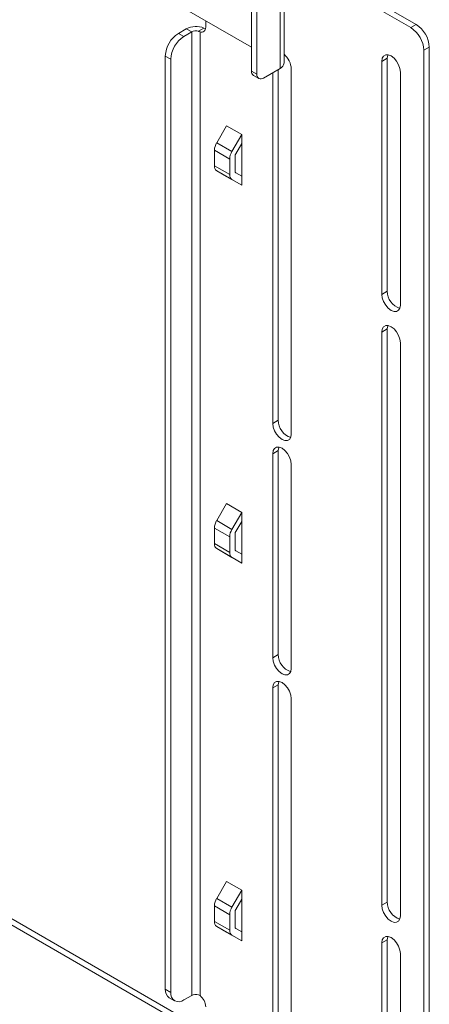
# Paper-space layout 'Sheet2' of a CAD drawing. Units: millimetres. Extents: x 43 to 3807, y 220 to 3448.
# Drawn here: x 2888 to 3020, y 2815 to 3135 of the extents above; entities that cross this region are included whole.
import ezdxf

# ---------------------------------------------------------------- set-up
doc = ezdxf.new("R2010")
doc.units = ezdxf.units.MM

psp = doc.layouts.new('Sheet2')

# ---------------------------------------------------------------- linework, layer by layer
at = {"color": 7, "linetype": 'Continuous', "lineweight": 0}
for p, q in [((2867.68, 3180.54), (2962.66, 3125.71)), ((2971.93, 3157.52), (2971.93, 3118.81)), ((2973.22, 3120.61), (2973.22, 3158.58)), ((2973.22, 3157.79), (3016.05, 3133.07)), ((2973.22, 3155.75), (3014.28, 3132.05)), ((2962.66, 3117.96), (2962.66, 3152.25)), ((2964.43, 3116.94), (2964.43, 3153.19)), ((2941.52, 3131.67), (2938.98, 3130.2)), ((2943.29, 3130.65), (2941.52, 3131.67)), ((2945.44, 3130.87), (2947.25, 3131.92)), ((2947.25, 3131.92), (2947.74, 3131.72)), ((2947.81, 3132.24), (2947.81, 3134.28)), ((3014.28, 3132.05), (3016.05, 3133.07)), ((2938.98, 3130.2), (2940.74, 3129.18)), ((2943.29, 3130.65), (2940.74, 3129.18)), ((2943.29, 3130.65), (2943.29, 2818.32)), ((2945.98, 2818.27), (2945.98, 3130.7)), ((3020.29, 3125.72), (3018.53, 3124.7)), ((3020.29, 3125.72), (3020.29, 2741.53)), ((2936.5, 3121.83), (2934.73, 3122.85)), ((2934.73, 3122.85), (2934.73, 2820.32)), ((2936.5, 3121.83), (2936.5, 2819.3)), ((3004.91, 3121.12), (3006.68, 3122.14)), ((3006.68, 3046.61), (3006.68, 3122.14)), ((3018.53, 3124.7), (3018.53, 2740.51)), ((2971.93, 3118.81), (2966.55, 3115.71)), ((2975.57, 3000.27), (2975.57, 3118.67)), ((3004.91, 3121.12), (3004.91, 3045.59)), ((2962.66, 3117.96), (2964.43, 3116.94)), ((2963.29, 3116.58), (2965.05, 3115.56)), ((2969.56, 3117.45), (2969.56, 3003.74)), ((2971.33, 3004.76), (2971.33, 3118.47)), ((3010.92, 3042.12), (3010.92, 3117.65)), ((2951.37, 3094.74), (2954.53, 3100.22)), ((2959.48, 3097.37), (2954.53, 3100.22)), ((2959.48, 3097.37), (2956.32, 3091.89)), ((2959.48, 3097.37), (2959.48, 3094.48)), ((2951.37, 3094.74), (2956.32, 3091.89)), ((2959.48, 3094.48), (2957.57, 3091.16)), ((2959.48, 3094.48), (2959.48, 3083.86)), ((2955.59, 3089.45), (2950.64, 3092.3)), ((2950.64, 3092.3), (2950.64, 3087.26)), ((2957.36, 3085.43), (2957.36, 3090.47)), ((2950.64, 3087.26), (2955.59, 3084.41)), ((2955.59, 3084.41), (2955.59, 3089.45)), ((2956.32, 3082.8), (2951.37, 3085.66)), ((2954.53, 3083.83), (2951.37, 3085.66)), ((2954.53, 3083.83), (2959.48, 3080.98)), ((2957.57, 3084.97), (2959.48, 3083.86)), ((2959.48, 3083.86), (2959.48, 3080.98)), ((2956.32, 3082.8), (2959.48, 3080.98)), ((3004.91, 3045.59), (3006.68, 3046.61)), ((3004.91, 3033.35), (3006.68, 3034.37)), ((3004.91, 3033.35), (3004.91, 2847.58)), ((3006.68, 2848.6), (3006.68, 3034.37)), ((3010.92, 2844.11), (3010.92, 3029.88)), ((2969.56, 3003.74), (2971.33, 3004.76)), ((2969.56, 2993.94), (2971.33, 2994.96)), ((2971.33, 2928.82), (2971.33, 2994.96)), ((2969.56, 2993.94), (2969.56, 2927.8)), ((2975.57, 2924.33), (2975.57, 2990.47)), ((2951.37, 2972.26), (2954.53, 2977.74)), ((2959.48, 2974.89), (2954.53, 2977.74)), ((2959.48, 2974.89), (2956.32, 2969.4)), ((2959.48, 2974.89), (2959.48, 2972)), ((2951.37, 2972.26), (2956.32, 2969.4)), ((2959.48, 2972), (2957.57, 2968.68)), ((2959.48, 2972), (2959.48, 2961.38)), ((2955.59, 2966.97), (2950.64, 2969.82)), ((2950.64, 2969.82), (2950.64, 2964.78)), ((2955.59, 2961.93), (2955.59, 2966.97)), ((2957.36, 2962.95), (2957.36, 2967.99)), ((2950.64, 2964.78), (2955.59, 2961.93)), ((2956.32, 2960.32), (2951.37, 2963.18)), ((2954.53, 2961.35), (2951.37, 2963.18)), ((2957.57, 2962.49), (2959.48, 2961.38)), ((2954.53, 2961.35), (2959.48, 2958.5)), ((2956.32, 2960.32), (2959.48, 2958.5)), ((2959.48, 2961.38), (2959.48, 2958.5)), ((2969.56, 2927.8), (2971.33, 2928.82)), ((2969.56, 2918.01), (2971.33, 2919.03)), ((2969.56, 2918.01), (2969.56, 2799.61)), ((2971.33, 2800.63), (2971.33, 2919.03)), ((2975.57, 2796.14), (2975.57, 2914.54)), ((2971.93, 2792.93), (2862.68, 2856)), ((2970.16, 2791.91), (2862.68, 2853.96)), ((2951.37, 2849.78), (2954.53, 2855.26)), ((2959.48, 2852.4), (2954.53, 2855.26)), ((2959.48, 2852.4), (2956.32, 2846.92)), ((2959.48, 2852.4), (2959.48, 2849.52)), ((2955.59, 2844.48), (2950.64, 2847.34)), ((2950.64, 2847.34), (2950.64, 2842.3)), ((2951.37, 2849.78), (2956.32, 2846.92)), ((2959.48, 2849.52), (2957.57, 2846.2)), ((2959.48, 2849.52), (2959.48, 2838.9)), ((3004.91, 2847.58), (3006.68, 2848.6)), ((2955.59, 2839.44), (2955.59, 2844.48)), ((2957.36, 2840.47), (2957.36, 2845.5)), ((2950.64, 2842.3), (2955.59, 2839.44)), ((2956.32, 2837.84), (2951.37, 2840.7)), ((2954.53, 2838.87), (2951.37, 2840.7)), ((2954.53, 2838.87), (2959.48, 2836.02)), ((2956.32, 2837.84), (2959.48, 2836.02)), ((2957.57, 2840.01), (2959.48, 2838.9)), ((2959.48, 2838.9), (2959.48, 2836.02)), ((3004.91, 2835.33), (3006.68, 2836.35)), ((3004.91, 2835.33), (3004.91, 2759.8)), ((3006.68, 2760.82), (3006.68, 2836.35)), ((3010.92, 2756.33), (3010.92, 2831.86)), ((2934.73, 2820.32), (2936.5, 2819.3)), ((2935.98, 2817.58), (2937.74, 2816.56)), ((2940.74, 2816.85), (2943.29, 2818.32))]:
    psp.add_line(p, q, dxfattribs=at)
at = {"color": 7, "linetype": 'Continuous', "lineweight": 0, "flags": 128}
for points in [[(2947.81, 3132.24), (2947.78, 3131.81), (2947.68, 3131.43), (2947.52, 3131.11), (2947.3, 3130.86), (2947.02, 3130.7), (2946.71, 3130.61), (2946.35, 3130.62), (2945.98, 3130.7)], [(3010.92, 3117.65), (3010.78, 3118.81), (3010.35, 3120.02), (3009.69, 3121.18), (3008.85, 3122.15), (3007.92, 3122.86), (3006.99, 3123.22), (3006.15, 3123.22), (3005.49, 3122.83), (3005.06, 3122.11), (3004.91, 3121.12)], [(3006.68, 3122.14), (3006.83, 3123.13), (3006.87, 3123.25)], [(3004.91, 3045.59), (3005.06, 3044.44), (3005.49, 3043.22), (3006.15, 3042.07), (3006.99, 3041.09), (3007.92, 3040.39), (3008.85, 3040.02), (3009.69, 3040.03), (3010.35, 3040.41), (3010.78, 3041.14), (3010.92, 3042.12)], [(3010.92, 3029.88), (3010.78, 3031.03), (3010.35, 3032.25), (3009.69, 3033.4), (3008.85, 3034.37), (3007.92, 3035.08), (3006.99, 3035.45), (3006.15, 3035.44), (3005.49, 3035.05), (3005.06, 3034.33), (3004.91, 3033.35)], [(3006.68, 3034.37), (3006.83, 3035.35), (3006.87, 3035.47)], [(2969.56, 3003.74), (2969.71, 3002.58), (2970.13, 3001.37), (2970.8, 3000.22), (2971.63, 2999.24), (2972.56, 2998.54), (2973.49, 2998.17), (2974.33, 2998.18), (2974.99, 2998.56), (2975.42, 2999.28), (2975.57, 3000.27)], [(2975.57, 2990.47), (2975.42, 2991.63), (2974.99, 2992.85), (2974.33, 2994), (2973.49, 2994.97), (2972.56, 2995.68), (2971.63, 2996.05), (2970.8, 2996.04), (2970.13, 2995.65), (2969.71, 2994.93), (2969.56, 2993.94)], [(2971.33, 2994.96), (2971.47, 2995.95), (2971.52, 2996.07)], [(2969.56, 2927.8), (2969.71, 2926.65), (2970.13, 2925.43), (2970.8, 2924.28), (2971.63, 2923.3), (2972.56, 2922.6), (2973.49, 2922.23), (2974.33, 2922.24), (2974.99, 2922.63), (2975.42, 2923.35), (2975.57, 2924.33)], [(2975.57, 2914.54), (2975.42, 2915.69), (2974.99, 2916.91), (2974.33, 2918.06), (2973.49, 2919.03), (2972.56, 2919.74), (2971.63, 2920.11), (2970.8, 2920.1), (2970.13, 2919.71), (2969.71, 2918.99), (2969.56, 2918.01)], [(2971.33, 2919.03), (2971.47, 2920.01), (2971.52, 2920.13)], [(3004.91, 2847.58), (3005.06, 2846.42), (3005.49, 2845.21), (3006.15, 2844.06), (3006.99, 2843.08), (3007.92, 2842.38), (3008.85, 2842.01), (3009.69, 2842.02), (3010.35, 2842.4), (3010.78, 2843.12), (3010.92, 2844.11)], [(3010.92, 2831.86), (3010.78, 2833.02), (3010.35, 2834.24), (3009.69, 2835.39), (3008.85, 2836.36), (3007.92, 2837.07), (3006.99, 2837.44), (3006.15, 2837.43), (3005.49, 2837.04), (3005.06, 2836.32), (3004.91, 2835.33)], [(3006.68, 2836.35), (3006.83, 2837.34), (3006.87, 2837.46)]]:
    psp.add_lwpolyline(points, dxfattribs=at)
at = {"color": 7, "linetype": 'Continuous', "lineweight": 0}
for centre, radius, start, end in [((2944.65, 3125.55), 6.87, 67.7983, 117.1119), ((3009.31, 3124.28), 9.22, 2.6055, 57.3945), ((3011.08, 3125.3), 9.22, 2.6055, 57.3945), ((2943.94, 3122.43), 9.22, 122.6055, 177.3945), ((2945.71, 3121.41), 9.22, 122.6055, 177.3945), ((2944.64, 3128.01), 2.97, 74.5242, 117.1033), ((2968.95, 3118.35), 6.62, 2.7962, 49.946), ((2971.01, 3120.83), 2.21, 294.3747, 354.3052), ((2964.13, 3117.79), 1.48, 173.7012, 234.9867), ((2965.72, 3116.73), 1.31, 170.786, 309.2033), ((2955.69, 3092.13), 5.05, 148.8563, 178.0435), ((2960.64, 3089.27), 5.05, 148.8563, 178.0435), ((2958.8, 3090.42), 1.44, 148.8563, 178.0435), ((2952.4, 3087.09), 1.76, 174.3796, 234.302), ((2957.35, 3084.23), 1.76, 174.3796, 234.302), ((2957.86, 3085.38), 0.503, 174.3796, 234.302), ((3012.57, 3046.62), 5.89, 180.0375, 251.8356), ((2977.22, 3004.77), 5.89, 180.0375, 251.8356), ((2955.69, 2969.65), 5.05, 148.8563, 178.0435), ((2960.64, 2966.79), 5.05, 148.8563, 178.0435), ((2958.8, 2967.94), 1.44, 148.8563, 178.0435), ((2952.4, 2964.61), 1.76, 174.3796, 234.302), ((2957.86, 2962.9), 0.503, 174.3796, 234.302), ((2957.35, 2961.75), 1.76, 174.3796, 234.302), ((2977.22, 2928.83), 5.89, 180.0375, 251.8356), ((2955.69, 2847.17), 5.05, 148.8563, 178.0435), ((3012.57, 2848.61), 5.89, 180.0375, 251.8356), ((2960.64, 2844.31), 5.05, 148.8563, 178.0435), ((2958.8, 2845.46), 1.44, 148.8563, 178.0435), ((2952.4, 2842.13), 1.76, 174.3796, 234.302), ((2957.35, 2839.27), 1.76, 174.3796, 234.302), ((2957.86, 2840.42), 0.503, 174.3796, 234.302), ((2937.67, 2820), 2.96, 173.7012, 234.9867), ((2939.09, 2818.88), 2.62, 170.786, 309.2033), ((2944.64, 2815.68), 2.97, 74.5242, 117.1033), ((2942.73, 2814.35), 5.09, 2.9236, 50.4002)]:
    psp.add_arc(centre, radius, start, end, dxfattribs=at)
for points in [[(2945.98, 3130.7), (2945.84, 3130.75), (2945.67, 3130.81), (2945.47, 3130.86), (2945.44, 3130.87)], [(2945.44, 2818.54), (2945.6, 2818.48), (2945.8, 2818.41), (2945.95, 2818.29), (2945.98, 2818.27)]]:
    psp.add_open_spline(points, degree=3, knots=[0, 0, 0, 0, 0.84059, 1, 1, 1, 1], dxfattribs=at)

doc.saveas('drawing.dxf')
